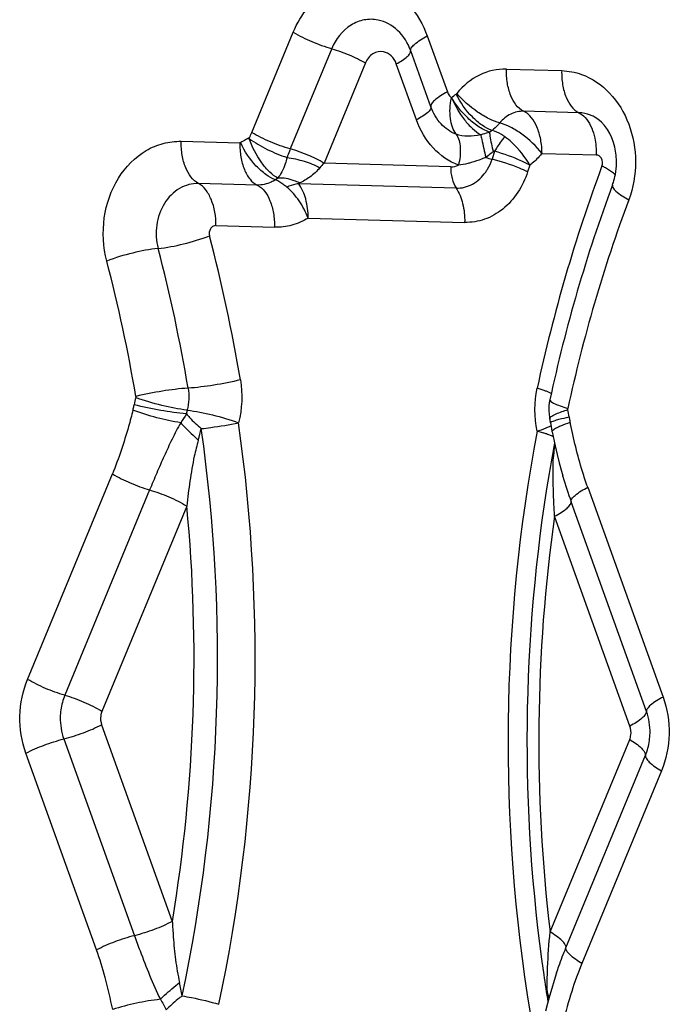
# Model space of a CAD drawing. Units: millimetres. Extents: x 0 to 594, y 0 to 420.
# Drawn here: x 128 to 129, y 357 to 359 of the extents above; entities that cross this region are included whole.
import ezdxf

# ---------------------------------------------------------------- set-up
doc = ezdxf.new("R2010")
doc.units = ezdxf.units.MM
doc.header["$LTSCALE"] = 32.67
doc.layers.add('607088417-000_CL', color=7, linetype='CONTINUOUS')

msp = doc.modelspace()

# ---------------------------------------------------------------- linework, layer by layer
at = {"layer": '607088417-000_CL', "color": 9, "linetype": 'CONTINUOUS'}
for p, q in [((128.6093, 358.6591), (128.6857, 358.8442)), ((128.933, 358.8373), (128.9702, 358.7339)), ((128.7568, 358.8139), (128.6803, 358.6288)), ((128.8189, 358.7875), (128.7425, 358.6023)), ((128.9131, 358.6825), (128.876, 358.7859)), ((129.0791, 358.7761), (129.1812, 358.7733)), ((128.9864, 358.73), (128.9877, 358.7313)), ((129.2131, 358.6955), (129.111, 358.6983)), ((128.479, 358.6428), (128.5872, 358.6398)), ((129.0575, 358.6244), (129.0526, 358.6096)), ((129.1449, 358.6204), (129.2448, 358.6176)), ((128.9764, 358.5958), (128.7425, 358.6023)), ((129.1225, 358.5988), (129.1184, 358.5864)), ((128.6573, 358.5748), (128.653, 358.5718)), ((128.6191, 358.562), (128.5109, 358.565)), ((128.9863, 358.5563), (128.6959, 358.5644)), ((128.7134, 358.5011), (129.0021, 358.493)), ((128.5427, 358.4872), (128.6511, 358.4841)), ((129.1488, 358.1827), (129.136, 358.187)), ((129.162, 358.1771), (129.1543, 358.1806)), ((129.1714, 358.1137), (129.1752, 358.1156)), ((129.1479, 358.1041), (129.1358, 358.1076)), ((128.1954, 357.6492), (128.352, 358.0285)), ((128.4206, 357.9989), (128.264, 357.6197)), ((129.2292, 358.004), (129.3684, 357.6165)), ((128.4892, 357.9693), (128.3326, 357.5901)), ((129.3378, 357.5897), (129.1986, 357.9772)), ((129.3072, 357.5629), (129.1681, 357.9504)), ((128.332, 357.5654), (128.4625, 357.2022)), ((128.2622, 357.5391), (128.3926, 357.1758)), ((129.1598, 357.1827), (129.3067, 357.5382)), ((128.3228, 357.1495), (128.1923, 357.5128)), ((129.1891, 357.1536), (129.336, 357.5091)), ((129.3653, 357.48), (129.2184, 357.1245))]:
    msp.add_line(p, q, dxfattribs=at)
at = {"layer": '607088417-000_CL', "color": 7, "linetype": 'CONTINUOUS'}
for p, q in [((128.9398, 358.7065), (128.9026, 358.8099)), ((129.0526, 358.663), (129.048, 358.6598)), ((129.1606, 358.1227), (129.1615, 358.1164)), ((129.1635, 358.1061), (129.1692, 358.0802)), ((129.1835, 358.0237), (129.1831, 358.0251)), ((129.1718, 357.1071), (129.1719, 357.1073))]:
    msp.add_line(p, q, dxfattribs=at)
for points in [[(129.1593, 358.1658), (129.1589, 358.1636), (129.1577, 358.1548), (129.1574, 358.1461), (129.1581, 358.1375), (129.1593, 358.1302)], [(129.1615, 358.1164), (129.1623, 358.1119), (129.1632, 358.1074), (129.1635, 358.1061)], [(129.1692, 358.0802), (129.1729, 358.0644), (129.1767, 358.0488), (129.1808, 358.0334), (129.1831, 358.0251)], [(129.1719, 357.1073), (129.1673, 357.0931), (129.1628, 357.0781), (129.1588, 357.064), (129.1552, 357.0507), (129.1514, 357.0363)]]:
    msp.add_lwpolyline(points, dxfattribs=at)
at = {"layer": '607088417-000_CL', "color": 9, "linetype": 'CONTINUOUS'}
for centre, radius, start, end in [((128.6589, 358.5339), 0.1274, 118.6593, 123.3502), ((128.6579, 358.5362), 0.1248, 115.1623, 118.7989), ((128.4288, 358.7343), 0.1955, 334.2232, 337.3825), ((129.1148, 358.8547), 0.2527, 253.0105, 255.7392), ((132.055, 357.5585), 2.9859, 159.6421, 167.8494), ((129.1598, 358.4194), 0.202, 59.634, 61.6973), ((131.9144, 357.565), 2.7838, 159.608, 167.8836), ((125.6147, 357.7036), 3.0149, 9.52, 14.6911), ((125.6073, 357.7032), 2.9246, 9.52, 14.6911), ((125.5877, 357.7002), 2.8467, 9.5313, 14.6798), ((128.5712, 358.1238), 0.182, 165.42, 169.7603), ((129.0898, 358.0203), 0.1728, 68.0769, 70.0065), ((128.578, 358.1234), 0.091, 165.4201, 169.7603), ((129.0135, 358.1095), 0.1831, 7.6175, 11.9411), ((125.5249, 357.6885), 3.0905, 348.0594, 8.082), ((125.5315, 357.6884), 3.0145, 348.0593, 8.0821), ((128.1098, 358.2077), 0.4173, 343.7889, 346.7742), ((132.1737, 357.5342), 3.0915, 169.3115, 189.3296), ((129.0855, 357.9054), 0.2083, 71.0807, 72.5785), ((129.1063, 357.966), 0.1442, 69.1827, 71.1008), ((132.0843, 357.5421), 2.9667, 169.4411, 170.5446), ((129.4155, 358.0538), 0.2493, 172.8051, 175.6108), ((129.5498, 358.0427), 0.3841, 175.4908, 177.281), ((132.1348, 357.5347), 3.0177, 170.564, 188.2095), ((129.9149, 358.2354), 0.7613, 196.1427, 199.8212), ((125.5341, 357.6882), 2.9685, 350.5762, 5.4345), ((132.1185, 357.5349), 2.9796, 171.9835, 186.7882), ((132.0831, 357.5283), 2.9656, 188.2304, 189.2184), ((128.0758, 356.9972), 0.4105, 9.4664, 12.9612), ((129.3814, 357.0788), 0.2268, 182.1412, 182.8136), ((129.1172, 357.0539), 0.041, 18.2916, 23.6743), ((129.4023, 357.08), 0.2477, 182.8521, 185.9913)]:
    msp.add_arc(centre, radius, start, end, dxfattribs=at)
at = {"layer": '607088417-000_CL', "color": 7, "linetype": 'CONTINUOUS'}
for centre, radius, start, end in [((129.1594, 358.6041), 0.123, 349.5577, 359.2847), ((131.9594, 357.5645), 2.8638, 159.6075, 167.8822), ((129.0585, 358.109), 0.103, 7.6124, 11.936)]:
    msp.add_arc(centre, radius, start, end, dxfattribs=at)
at = {"layer": '607088417-000_CL', "color": 9, "linetype": 'CONTINUOUS'}
for points, knots in [([(128.6857, 358.8442), (128.6926, 358.8609), (128.711, 358.8916), (128.7514, 358.9247), (128.7996, 358.9392), (128.8324, 358.9345), (128.8473, 358.9291)], [0, 0, 0, 0, 0.27005, 0.523133, 0.762844, 1, 1, 1, 1]), ([(128.8473, 358.9291), (128.8667, 358.9222), (128.9035, 358.8966), (128.9255, 358.8583), (128.933, 358.8373)], [0, 0, 0, 0, 0.479992, 1, 1, 1, 1]), ([(128.8422, 358.8668), (128.8338, 358.8685), (128.8161, 358.8685), (128.7821, 358.8549), (128.7639, 358.8312), (128.7568, 358.8139)], [0, 0, 0, 0, 0.236936, 0.47936, 1, 1, 1, 1]), ([(128.9026, 358.8099), (128.8976, 358.8239), (128.8822, 358.8494), (128.8556, 358.8641), (128.8422, 358.8668)], [0, 0, 0, 0, 0.522566, 1, 1, 1, 1]), ([(128.6857, 358.8442), (128.6967, 358.8376), (128.7199, 358.8262), (128.7442, 358.8174), (128.7568, 358.8139)], [0, 0, 0, 0, 0.494616, 1, 1, 1, 1]), ([(128.9026, 358.8099), (128.9021, 358.8116), (128.9038, 358.8166), (128.9138, 358.8264), (128.9247, 358.8329), (128.933, 358.8373)], [0, 0, 0, 0, 0.125457, 0.330632, 1, 1, 1, 1]), ([(128.7569, 358.8137), (128.7679, 358.8106), (128.7891, 358.803), (128.8094, 358.7932), (128.8189, 358.7875)], [0, 0, 0, 0, 0.505838, 1, 1, 1, 1]), ([(128.8524, 358.8082), (128.8459, 358.8094), (128.8307, 358.8063), (128.8217, 358.7942), (128.8189, 358.7875)], [0, 0, 0, 0, 0.474849, 1, 1, 1, 1]), ([(128.876, 358.7859), (128.874, 358.7914), (128.868, 358.8014), (128.8576, 358.8071), (128.8524, 358.8082)], [0, 0, 0, 0, 0.522564, 1, 1, 1, 1]), ([(128.876, 358.7859), (128.8832, 358.7897), (128.8924, 358.7953), (128.9009, 358.8039), (128.9025, 358.8081), (128.9021, 358.8097)], [0, 0, 0, 0, 0.664338, 0.869845, 1, 1, 1, 1]), ([(129.0791, 358.7761), (129.0622, 358.7765), (129.0266, 358.7687), (128.9991, 358.7452), (128.9877, 358.7313)], [0, 0, 0, 0, 0.484813, 1, 1, 1, 1]), ([(129.111, 358.6983), (129.0998, 358.7036), (129.0874, 358.7228), (129.0801, 358.7506), (129.0789, 358.7675), (129.0791, 358.7761)], [0, 0, 0, 0, 0.426571, 0.702329, 1, 1, 1, 1]), ([(129.1812, 358.7733), (129.181, 358.7646), (129.1821, 358.7478), (129.1894, 358.7199), (129.2019, 358.7008), (129.2131, 358.6955)], [0, 0, 0, 0, 0.297676, 0.573452, 1, 1, 1, 1]), ([(129.2179, 358.7663), (129.2374, 358.7593), (129.2744, 358.7338), (129.3093, 358.675), (129.3216, 358.605), (129.3133, 358.5572), (129.3051, 358.535)], [0, 0, 0, 0, 0.229006, 0.476673, 0.738038, 1, 1, 1, 1]), ([(128.9702, 358.7339), (128.9618, 358.7295), (128.951, 358.723), (128.9409, 358.7132), (128.9392, 358.7082), (128.9398, 358.7065)], [0, 0, 0, 0, 0.669273, 0.874522, 1, 1, 1, 1]), ([(128.9702, 358.7339), (128.9705, 358.7328), (128.9723, 358.7288), (128.975, 358.7251), (128.9777, 358.7232)], [0, 0, 0, 0, 0.261099, 1, 1, 1, 1]), ([(128.9865, 358.6559), (128.9837, 358.6598), (128.9788, 358.6692), (128.9752, 358.6856), (128.9747, 358.7039), (128.976, 358.7168), (128.9778, 358.7231)], [0, 0, 0, 0, 0.209397, 0.448942, 0.716252, 1, 1, 1, 1]), ([(129.048, 358.6598), (129.0404, 358.6623), (129.026, 358.6702), (129.0011, 358.6907), (128.9858, 358.71), (128.9778, 358.724)], [0, 0, 0, 0, 0.249902, 0.500304, 1, 1, 1, 1]), ([(128.9778, 358.724), (128.984, 358.7093), (128.9957, 358.6888), (129.0154, 358.6666), (129.0262, 358.6579), (129.0317, 358.6547)], [0, 0, 0, 0, 0.536286, 0.785849, 1, 1, 1, 1]), ([(129.0526, 358.663), (129.0462, 358.6652), (129.0331, 358.6724), (129.0089, 358.6934), (128.994, 358.7145), (128.9864, 358.73)], [0, 0, 0, 0, 0.210614, 0.460245, 1, 1, 1, 1]), ([(129.067, 358.6767), (129.0602, 358.6785), (129.0459, 358.6843), (129.0181, 358.7011), (128.9987, 358.7182), (128.9877, 358.7313)], [0, 0, 0, 0, 0.21728, 0.471625, 1, 1, 1, 1]), ([(128.9397, 358.7065), (128.9402, 358.705), (128.9387, 358.7006), (128.9299, 358.692), (128.9205, 358.6864), (128.9131, 358.6825)], [0, 0, 0, 0, 0.12556, 0.330824, 1, 1, 1, 1]), ([(128.9865, 358.6559), (128.9759, 358.6597), (128.9558, 358.6739), (128.9439, 358.695), (128.9397, 358.7065)], [0, 0, 0, 0, 0.480181, 1, 1, 1, 1]), ([(129.1111, 358.6983), (129.1029, 358.6985), (129.0857, 358.6948), (129.0725, 358.6834), (129.0671, 358.6767)], [0, 0, 0, 0, 0.485074, 1, 1, 1, 1]), ([(129.1449, 358.6204), (129.1449, 358.6291), (129.1433, 358.646), (129.1353, 358.6739), (129.1224, 358.693), (129.111, 358.6983)], [0, 0, 0, 0, 0.296128, 0.571625, 1, 1, 1, 1]), ([(128.9907, 358.5989), (128.973, 358.6053), (128.9397, 358.6287), (128.9199, 358.6635), (128.9131, 358.6825)], [0, 0, 0, 0, 0.483121, 1, 1, 1, 1]), ([(129.2409, 358.6882), (129.2387, 358.6893), (129.2299, 358.6933), (129.2203, 358.6953), (129.2131, 358.6955)], [0, 0, 0, 0, 0.254466, 1, 1, 1, 1]), ([(129.2131, 358.6955), (129.216, 358.6941), (129.2289, 358.6851), (129.2361, 358.6701), (129.2397, 358.6584)], [0, 0, 0, 0, 0.211142, 1, 1, 1, 1]), ([(129.067, 358.6767), (129.0659, 358.6754), (129.0616, 358.6704), (129.0566, 358.6659), (129.0526, 358.663)], [0, 0, 0, 0, 0.255343, 1, 1, 1, 1]), ([(129.0762, 358.6513), (129.0742, 358.6527), (129.0669, 358.6575), (129.0588, 358.6613), (129.0526, 358.663)], [0, 0, 0, 0, 0.269099, 1, 1, 1, 1]), ([(129.1449, 358.6204), (129.1344, 358.634), (129.1155, 358.6517), (129.088, 358.6689), (129.0738, 358.6748), (129.067, 358.6766)], [0, 0, 0, 0, 0.529487, 0.783112, 1, 1, 1, 1]), ([(128.3415, 358.4216), (128.3348, 358.4474), (128.3318, 358.5015), (128.3573, 358.5759), (128.4018, 358.6221), (128.4452, 358.6404), (128.4679, 358.6431), (128.479, 358.6428)], [0, 0, 0, 0, 0.268295, 0.530506, 0.773027, 0.887876, 1, 1, 1, 1]), ([(128.5109, 358.565), (128.4997, 358.5703), (128.4873, 358.5895), (128.48, 358.6173), (128.4788, 358.6342), (128.479, 358.6428)], [0, 0, 0, 0, 0.426548, 0.702324, 1, 1, 1, 1]), ([(128.6573, 358.5748), (128.6519, 358.5776), (128.6409, 358.5864), (128.621, 358.6101), (128.6097, 358.6326), (128.604, 358.6488)], [0, 0, 0, 0, 0.199462, 0.445223, 1, 1, 1, 1]), ([(128.6043, 358.648), (128.6148, 358.6404), (128.6375, 358.6272), (128.6616, 358.6169), (128.6742, 358.6129)], [0, 0, 0, 0, 0.49767, 1, 1, 1, 1]), ([(128.6803, 358.6288), (128.6678, 358.6323), (128.6434, 358.6411), (128.6202, 358.6525), (128.6093, 358.6591)], [0, 0, 0, 0, 0.505369, 1, 1, 1, 1]), ([(128.9865, 358.6559), (128.9912, 358.6488), (128.9958, 358.6289), (128.9934, 358.6095), (128.9907, 358.5989)], [0, 0, 0, 0, 0.43969, 1, 1, 1, 1]), ([(129.0317, 358.6547), (129.0239, 358.6529), (129.0087, 358.6515), (128.9932, 358.6531), (128.9865, 358.6559)], [0, 0, 0, 0, 0.524692, 1, 1, 1, 1]), ([(129.048, 358.6598), (129.044, 358.6583), (129.0386, 358.6564), (129.0331, 358.655), (129.0317, 358.6547)], [0, 0, 0, 0, 0.743898, 1, 1, 1, 1]), ([(129.0317, 358.6547), (129.0323, 358.6519), (129.0355, 358.638), (129.0386, 358.6241), (129.0409, 358.6128)], [0, 0, 0, 0, 0.196257, 1, 1, 1, 1]), ([(129.048, 358.6598), (129.0482, 358.6574), (129.0497, 358.6452), (129.0524, 358.6331), (129.0548, 358.6235)], [0, 0, 0, 0, 0.197404, 1, 1, 1, 1]), ([(129.0762, 358.6513), (129.0745, 358.6494), (129.0675, 358.641), (129.0616, 358.6317), (129.0575, 358.6244)], [0, 0, 0, 0, 0.23179, 1, 1, 1, 1]), ([(129.1225, 358.5988), (129.1136, 358.6142), (129.0987, 358.633), (129.0807, 358.648), (129.0762, 358.6513)], [0, 0, 0, 0, 0.760361, 1, 1, 1, 1]), ([(129.2397, 358.6584), (129.2407, 358.6553), (129.2441, 358.642), (129.2453, 358.6281), (129.245, 358.6176)], [0, 0, 0, 0, 0.239593, 1, 1, 1, 1]), ([(128.5872, 358.6398), (128.5869, 358.6311), (128.5881, 358.6144), (128.5944, 358.5915), (128.6042, 358.5731), (128.6139, 358.5643), (128.6191, 358.562)], [0, 0, 0, 0, 0.295948, 0.569052, 0.805658, 1, 1, 1, 1]), ([(128.653, 358.5718), (128.6466, 358.574), (128.6338, 358.5815), (128.6103, 358.603), (128.5958, 358.6244), (128.5889, 358.6402)], [0, 0, 0, 0, 0.209637, 0.458834, 1, 1, 1, 1]), ([(128.6803, 358.6288), (128.6797, 358.6274), (128.6776, 358.6221), (128.6756, 358.6168), (128.6742, 358.6129)], [0, 0, 0, 0, 0.270588, 1, 1, 1, 1]), ([(128.7425, 358.6023), (128.7329, 358.6081), (128.7126, 358.618), (128.6913, 358.6257), (128.6803, 358.6288)], [0, 0, 0, 0, 0.494604, 1, 1, 1, 1]), ([(129.1225, 358.5988), (129.1176, 358.6014), (129.0967, 358.6116), (129.0746, 358.6196), (129.0575, 358.6244)], [0, 0, 0, 0, 0.235285, 1, 1, 1, 1]), ([(128.6742, 358.6129), (128.6734, 358.6089), (128.6708, 358.5998), (128.6656, 358.5867), (128.6601, 358.5785), (128.6574, 358.5748)], [0, 0, 0, 0, 0.292652, 0.673159, 1, 1, 1, 1]), ([(128.6742, 358.6129), (128.6848, 358.6116), (128.7057, 358.6069), (128.7257, 358.599), (128.735, 358.594)], [0, 0, 0, 0, 0.503901, 1, 1, 1, 1]), ([(129.0409, 358.6129), (129.0387, 358.612), (129.0299, 358.6084), (129.0209, 358.6052), (129.0141, 358.6034)], [0, 0, 0, 0, 0.257509, 1, 1, 1, 1]), ([(129.0548, 358.6235), (129.0537, 358.6226), (129.0492, 358.6189), (129.0445, 358.6154), (129.0409, 358.6128)], [0, 0, 0, 0, 0.243318, 1, 1, 1, 1]), ([(129.0409, 358.5859), (129.0421, 358.5877), (129.0469, 358.5951), (129.0506, 358.6032), (129.0526, 358.6096)], [0, 0, 0, 0, 0.245574, 1, 1, 1, 1]), ([(129.1184, 358.5864), (129.1135, 358.5888), (129.0921, 358.598), (129.0699, 358.6053), (129.0526, 358.6096)], [0, 0, 0, 0, 0.234512, 1, 1, 1, 1]), ([(129.1449, 358.6204), (129.1432, 358.6184), (129.1363, 358.6106), (129.1286, 358.6035), (129.1225, 358.5988)], [0, 0, 0, 0, 0.253177, 1, 1, 1, 1]), ([(129.2547, 358.6111), (129.2537, 358.613), (129.2509, 358.6163), (129.2467, 358.6176), (129.2448, 358.6176)], [0, 0, 0, 0, 0.520095, 1, 1, 1, 1]), ([(128.735, 358.594), (128.7295, 358.5876), (128.7178, 358.5766), (128.7038, 358.5688), (128.6971, 358.5659)], [0, 0, 0, 0, 0.537589, 1, 1, 1, 1]), ([(128.9764, 358.5958), (128.9762, 358.5885), (128.9778, 358.5748), (128.9829, 358.5619), (128.9865, 358.5567)], [0, 0, 0, 0, 0.533949, 1, 1, 1, 1]), ([(129.0141, 358.6034), (129.0121, 358.6029), (129.0045, 358.6008), (128.9966, 358.5993), (128.9907, 358.5989)], [0, 0, 0, 0, 0.260602, 1, 1, 1, 1]), ([(129.2802, 358.5807), (129.279, 358.5818), (129.2734, 358.5866), (129.2671, 358.5907), (129.262, 358.5937)], [0, 0, 0, 0, 0.20614, 1, 1, 1, 1]), ([(128.653, 358.5718), (128.6504, 358.5702), (128.6401, 358.5644), (128.6279, 358.5617), (128.6191, 358.562)], [0, 0, 0, 0, 0.256809, 1, 1, 1, 1]), ([(128.6737, 358.5581), (128.6719, 358.5596), (128.6655, 358.5648), (128.6584, 358.5693), (128.653, 358.5718)], [0, 0, 0, 0, 0.278105, 1, 1, 1, 1]), ([(128.6971, 358.5659), (128.694, 358.5675), (128.6815, 358.573), (128.6675, 358.5753), (128.6573, 358.5748)], [0, 0, 0, 0, 0.255007, 1, 1, 1, 1]), ([(128.9863, 358.5563), (128.9966, 358.556), (129.0184, 358.5615), (129.0345, 358.5769), (129.0409, 358.5859)], [0, 0, 0, 0, 0.482733, 1, 1, 1, 1]), ([(129.1184, 358.5864), (129.1099, 358.5602), (129.0867, 358.5234), (129.0401, 358.4968), (129.0145, 358.4927), (129.0021, 358.493)], [0, 0, 0, 0, 0.522602, 0.765649, 1, 1, 1, 1]), ([(128.5109, 358.565), (128.4988, 358.5653), (128.4731, 358.5582), (128.455, 358.5392), (128.4481, 358.5281)], [0, 0, 0, 0, 0.480912, 1, 1, 1, 1]), ([(128.5429, 358.4872), (128.5432, 358.5036), (128.5393, 358.5275), (128.5255, 358.5533), (128.516, 358.5623), (128.5109, 358.5649)], [0, 0, 0, 0, 0.565091, 0.803406, 1, 1, 1, 1]), ([(128.6191, 358.5619), (128.6303, 358.5565), (128.6428, 358.5374), (128.6501, 358.5096), (128.6513, 358.4928), (128.6511, 358.4841)], [0, 0, 0, 0, 0.426775, 0.702307, 1, 1, 1, 1]), ([(128.7134, 358.5011), (128.709, 358.5122), (128.6981, 358.5332), (128.6823, 358.5508), (128.6737, 358.5582)], [0, 0, 0, 0, 0.513624, 1, 1, 1, 1]), ([(128.6959, 358.5644), (128.6958, 358.5646), (128.6956, 358.565), (128.6962, 358.5656), (128.6967, 358.5658), (128.6971, 358.5659)], [0, 0, 0, 0, 0.260013, 0.483883, 1, 1, 1, 1]), ([(128.7134, 358.5011), (128.7132, 358.5129), (128.7108, 358.5352), (128.7017, 358.5559), (128.6959, 358.5644)], [0, 0, 0, 0, 0.534027, 1, 1, 1, 1]), ([(128.9863, 358.5563), (128.9921, 358.5479), (129.0003, 358.5269), (129.0024, 358.5048), (129.0021, 358.493)], [0, 0, 0, 0, 0.464212, 1, 1, 1, 1]), ([(129.275, 358.5624), (129.2744, 358.5608), (129.276, 358.5558), (129.286, 358.5461), (129.2968, 358.5395), (129.3051, 358.535)], [0, 0, 0, 0, 0.122463, 0.326308, 1, 1, 1, 1]), ([(128.4481, 358.5281), (128.4406, 358.5161), (128.431, 358.4882), (128.4326, 358.4589), (128.4363, 358.4449)], [0, 0, 0, 0, 0.494328, 1, 1, 1, 1]), ([(128.7134, 358.5011), (128.704, 358.4954), (128.6838, 358.4865), (128.6618, 358.4838), (128.6511, 358.4841)], [0, 0, 0, 0, 0.506273, 1, 1, 1, 1]), ([(128.5427, 358.4872), (128.5398, 358.4872), (128.5359, 358.4853), (128.5335, 358.4822), (128.533, 358.4813)], [0, 0, 0, 0, 0.730531, 1, 1, 1, 1]), ([(128.4363, 358.4449), (128.4521, 358.4464), (128.4842, 358.4529), (128.5155, 358.4622), (128.5311, 358.4682)], [0, 0, 0, 0, 0.485718, 1, 1, 1, 1]), ([(128.4363, 358.4449), (128.4206, 358.4434), (128.3885, 358.437), (128.3571, 358.4277), (128.3415, 358.4216)], [0, 0, 0, 0, 0.485655, 1, 1, 1, 1]), ([(128.5882, 358.2023), (128.572, 358.1982), (128.5399, 358.1921), (128.5075, 358.1879), (128.4917, 358.1869)], [0, 0, 0, 0, 0.51236, 1, 1, 1, 1]), ([(128.4917, 358.1869), (128.4758, 358.186), (128.4434, 358.1817), (128.4113, 358.1757), (128.3951, 358.1716)], [0, 0, 0, 0, 0.4877, 1, 1, 1, 1]), ([(128.4899, 358.1463), (128.4741, 358.148), (128.4421, 358.1547), (128.4107, 358.1637), (128.3951, 358.1697)], [0, 0, 0, 0, 0.486351, 1, 1, 1, 1]), ([(128.3899, 358.1464), (128.3901, 358.1471), (128.391, 358.1503), (128.3916, 358.1536), (128.3921, 358.1562)], [0, 0, 0, 0, 0.22153, 1, 1, 1, 1]), ([(128.4884, 358.1396), (128.4726, 358.1408), (128.4402, 358.1455), (128.4083, 358.152), (128.3921, 358.1562)], [0, 0, 0, 0, 0.487833, 1, 1, 1, 1]), ([(129.1593, 358.1657), (129.1591, 358.1645), (129.1624, 358.1613), (129.1686, 358.1581), (129.1794, 358.1536), (129.1878, 358.1508), (129.1926, 358.1493)], [0, 0, 0, 0, 0.096341, 0.294964, 0.598626, 1, 1, 1, 1]), ([(128.3899, 358.1464), (128.3873, 358.1363), (128.3764, 358.0965), (128.3637, 358.0571), (128.352, 358.0285)], [0, 0, 0, 0, 0.251414, 1, 1, 1, 1]), ([(128.478, 358.1232), (128.4631, 358.1253), (128.4333, 358.1318), (128.4042, 358.1408), (128.3899, 358.1464)], [0, 0, 0, 0, 0.495441, 1, 1, 1, 1]), ([(128.4884, 358.1396), (128.4903, 358.1373), (128.4988, 358.1275), (128.5083, 358.1186), (128.516, 358.1122)], [0, 0, 0, 0, 0.228201, 1, 1, 1, 1]), ([(128.4899, 358.1463), (128.5057, 358.1446), (128.5377, 358.138), (128.569, 358.1289), (128.5847, 358.123)], [0, 0, 0, 0, 0.486286, 1, 1, 1, 1]), ([(129.1593, 358.1303), (129.1591, 358.1314), (129.1615, 358.1344), (129.1641, 358.1359), (129.166, 358.1369)], [0, 0, 0, 0, 0.344298, 1, 1, 1, 1]), ([(129.166, 358.1369), (129.1676, 358.1378), (129.1762, 358.142), (129.1852, 358.1451), (129.1926, 358.1474)], [0, 0, 0, 0, 0.19066, 1, 1, 1, 1]), ([(129.1715, 358.1282), (129.173, 358.1287), (129.1808, 358.1308), (129.1887, 358.1325), (129.195, 358.1338)], [0, 0, 0, 0, 0.206044, 1, 1, 1, 1]), ([(129.195, 358.1338), (129.1951, 358.1329), (129.1956, 358.1296), (129.1962, 358.1262), (129.1967, 358.1239)], [0, 0, 0, 0, 0.275383, 1, 1, 1, 1]), ([(128.478, 358.1232), (128.4721, 358.1132), (128.4618, 358.0926), (128.4473, 358.0614), (128.4336, 358.0302), (128.425, 358.0093), (128.4206, 357.9989)], [0, 0, 0, 0, 0.252627, 0.504225, 0.753434, 1, 1, 1, 1]), ([(128.478, 358.1232), (128.4803, 358.1206), (128.4906, 358.1094), (128.5017, 358.099), (128.5105, 358.0912)], [0, 0, 0, 0, 0.228316, 1, 1, 1, 1]), ([(128.516, 358.1122), (128.5219, 358.1129), (128.5449, 358.1157), (128.5678, 358.1194), (128.5847, 358.123)], [0, 0, 0, 0, 0.254979, 1, 1, 1, 1]), ([(129.1358, 358.1076), (129.1385, 358.1084), (129.1471, 358.1113), (129.1558, 358.1145), (129.1615, 358.1175)], [0, 0, 0, 0, 0.298977, 1, 1, 1, 1]), ([(129.1606, 358.1227), (129.1606, 358.1231), (129.1615, 358.1242), (129.165, 358.1261), (129.1687, 358.1273), (129.1715, 358.1282)], [0, 0, 0, 0, 0.103159, 0.297186, 1, 1, 1, 1]), ([(129.1752, 358.1156), (129.1767, 358.1163), (129.1837, 358.1194), (129.1909, 358.122), (129.1967, 358.1239)], [0, 0, 0, 0, 0.213048, 1, 1, 1, 1]), ([(129.2292, 358.004), (129.2258, 358.0137), (129.2127, 358.053), (129.2032, 358.0934), (129.1967, 358.1239)], [0, 0, 0, 0, 0.248401, 1, 1, 1, 1]), ([(129.1655, 358.0972), (129.165, 358.0975), (129.1624, 358.0989), (129.1597, 358.1), (129.1576, 358.1008)], [0, 0, 0, 0, 0.207872, 1, 1, 1, 1]), ([(129.1635, 358.1061), (129.1632, 358.1074), (129.1661, 358.1109), (129.1692, 358.1125), (129.1714, 358.1137)], [0, 0, 0, 0, 0.334867, 1, 1, 1, 1]), ([(128.5105, 358.0912), (128.5077, 358.0813), (128.5015, 358.0563), (128.4948, 358.0155), (128.4908, 357.9848), (128.4892, 357.9693)], [0, 0, 0, 0, 0.249175, 0.624699, 1, 1, 1, 1]), ([(129.1681, 357.9504), (129.1675, 357.9597), (129.1656, 357.9965), (129.1648, 358.0334), (129.1661, 358.0609)], [0, 0, 0, 0, 0.251891, 1, 1, 1, 1]), ([(128.352, 358.0285), (128.3626, 358.0221), (128.385, 358.0111), (128.4085, 358.0024), (128.4206, 357.9989)], [0, 0, 0, 0, 0.492779, 1, 1, 1, 1]), ([(128.4206, 357.9989), (128.4328, 357.9954), (128.4563, 357.9868), (128.4787, 357.9757), (128.4892, 357.9693)], [0, 0, 0, 0, 0.507221, 1, 1, 1, 1]), ([(129.1986, 357.9772), (129.1983, 357.979), (129.2004, 357.9838), (129.2104, 357.9934), (129.221, 357.9997), (129.2292, 358.004)], [0, 0, 0, 0, 0.13013, 0.338875, 1, 1, 1, 1]), ([(129.1681, 357.9504), (129.1762, 357.9547), (129.1869, 357.961), (129.1968, 357.9706), (129.1989, 357.9754), (129.1986, 357.9772)], [0, 0, 0, 0, 0.661123, 0.869869, 1, 1, 1, 1]), ([(128.1923, 357.5128), (128.1845, 357.5345), (128.1771, 357.5814), (128.1866, 357.6279), (128.1954, 357.6492)], [0, 0, 0, 0, 0.500454, 1, 1, 1, 1]), ([(128.264, 357.6197), (128.2518, 357.6232), (128.2284, 357.6318), (128.2059, 357.6429), (128.1954, 357.6492)], [0, 0, 0, 0, 0.507224, 1, 1, 1, 1]), ([(128.3326, 357.5901), (128.3221, 357.5964), (128.2997, 357.6073), (128.2763, 357.6159), (128.2642, 357.6194)], [0, 0, 0, 0, 0.492437, 1, 1, 1, 1]), ([(129.3684, 357.6165), (129.3602, 357.6122), (129.3496, 357.6059), (129.3396, 357.5963), (129.3375, 357.5915), (129.3378, 357.5897)], [0, 0, 0, 0, 0.661204, 0.869889, 1, 1, 1, 1]), ([(129.3684, 357.6165), (129.3762, 357.5947), (129.3835, 357.5479), (129.3741, 357.5014), (129.3653, 357.48)], [0, 0, 0, 0, 0.500454, 1, 1, 1, 1]), ([(128.2568, 357.5928), (128.2561, 357.5883), (128.2547, 357.5703), (128.2576, 357.5518), (128.2622, 357.5391)], [0, 0, 0, 0, 0.25233, 1, 1, 1, 1]), ([(129.3372, 357.5895), (129.3373, 357.5877), (129.3352, 357.583), (129.3256, 357.5734), (129.3152, 357.5671), (129.3072, 357.5629)], [0, 0, 0, 0, 0.134772, 0.343308, 1, 1, 1, 1]), ([(129.3432, 357.536), (129.3438, 357.5405), (129.3453, 357.5586), (129.3424, 357.577), (129.3378, 357.5897)], [0, 0, 0, 0, 0.25233, 1, 1, 1, 1]), ([(128.2624, 357.5393), (128.2746, 357.5424), (128.2983, 357.55), (128.3212, 357.5597), (128.332, 357.5654)], [0, 0, 0, 0, 0.508239, 1, 1, 1, 1]), ([(128.1923, 357.5128), (128.2031, 357.5185), (128.2261, 357.5285), (128.2499, 357.536), (128.2622, 357.5391)], [0, 0, 0, 0, 0.492066, 1, 1, 1, 1]), ([(129.3067, 357.5382), (129.3145, 357.5336), (129.3246, 357.5267), (129.3337, 357.5162), (129.3356, 357.5113), (129.3353, 357.5094)], [0, 0, 0, 0, 0.651264, 0.861091, 1, 1, 1, 1]), ([(129.336, 357.5091), (129.3356, 357.5073), (129.3374, 357.5022), (129.3469, 357.4918), (129.3573, 357.4848), (129.3653, 357.48)], [0, 0, 0, 0, 0.134351, 0.34428, 1, 1, 1, 1]), ([(128.4625, 357.2022), (128.4517, 357.1964), (128.4287, 357.1865), (128.4049, 357.1789), (128.3926, 357.1758)], [0, 0, 0, 0, 0.492069, 1, 1, 1, 1]), ([(128.4625, 357.2022), (128.463, 357.1927), (128.4645, 357.169), (128.4679, 357.1312), (128.4728, 357.1031), (128.4759, 357.0893)], [0, 0, 0, 0, 0.250491, 0.626256, 1, 1, 1, 1]), ([(128.3926, 357.1758), (128.3803, 357.1728), (128.3565, 357.1652), (128.3336, 357.1552), (128.3228, 357.1495)], [0, 0, 0, 0, 0.507931, 1, 1, 1, 1]), ([(128.3926, 357.1758), (128.396, 357.1665), (128.4105, 357.1268), (128.4262, 357.0874), (128.4404, 357.0583)], [0, 0, 0, 0, 0.235212, 1, 1, 1, 1]), ([(129.1891, 357.1536), (129.1895, 357.1555), (129.1877, 357.1605), (129.1782, 357.171), (129.1678, 357.1779), (129.1598, 357.1827)], [0, 0, 0, 0, 0.134374, 0.344357, 1, 1, 1, 1]), ([(129.1719, 357.1073), (129.1732, 357.1113), (129.1785, 357.1269), (129.1845, 357.1423), (129.1891, 357.1536)], [0, 0, 0, 0, 0.25646, 1, 1, 1, 1]), ([(129.2184, 357.1245), (129.2104, 357.1293), (129.2001, 357.1363), (129.1906, 357.1467), (129.1888, 357.1517), (129.1891, 357.1536)], [0, 0, 0, 0, 0.655644, 0.865627, 1, 1, 1, 1]), ([(128.3524, 357.0396), (128.3482, 357.0593), (128.3401, 357.0964), (128.3288, 357.1327), (128.3228, 357.1495)], [0, 0, 0, 0, 0.530609, 1, 1, 1, 1]), ([(129.1548, 357.0703), (129.1547, 357.0742), (129.1543, 357.0897), (129.1547, 357.1053), (129.1552, 357.117)], [0, 0, 0, 0, 0.246998, 1, 1, 1, 1]), ([(129.2184, 357.1245), (129.2114, 357.1076), (129.1985, 357.072), (129.1888, 357.0354), (129.1838, 357.0165)], [0, 0, 0, 0, 0.483652, 1, 1, 1, 1]), ([(128.4404, 357.0583), (128.4429, 357.0608), (128.4543, 357.0717), (128.4663, 357.0818), (128.4759, 357.0893)], [0, 0, 0, 0, 0.229747, 1, 1, 1, 1]), ([(128.4807, 357.0647), (128.4779, 357.0627), (128.4675, 357.0547), (128.4578, 357.0459), (128.4513, 357.0388)], [0, 0, 0, 0, 0.266923, 1, 1, 1, 1]), ([(128.4807, 357.0647), (128.4866, 357.0637), (128.5094, 357.0595), (128.532, 357.0541), (128.5485, 357.0491)], [0, 0, 0, 0, 0.254514, 1, 1, 1, 1]), ([(128.4404, 357.0583), (128.4255, 357.0567), (128.3959, 357.0515), (128.3668, 357.0442), (128.3524, 357.0396)], [0, 0, 0, 0, 0.497383, 1, 1, 1, 1])]:
    msp.add_open_spline(points, degree=3, knots=knots, dxfattribs=at)
for points in [[(129.1812, 358.7733), (129.1936, 358.7729), (129.2062, 358.7705), (129.2179, 358.7663)], [(128.9777, 358.7232), (128.9805, 358.7256), (128.9834, 358.7279), (128.9864, 358.73)], [(128.5889, 358.6402), (128.5884, 358.64), (128.5877, 358.6397), (128.5873, 358.64)], [(129.0575, 358.6244), (129.0568, 358.625), (129.0555, 358.6241), (129.0548, 358.6235)], [(129.2556, 358.5972), (129.2572, 358.6016), (129.2569, 358.6071), (129.2547, 358.6111)], [(128.7425, 358.6023), (128.7399, 358.5997), (128.7374, 358.5969), (128.735, 358.594)], [(128.9764, 358.5958), (128.9813, 358.5957), (128.9863, 358.5968), (128.9907, 358.5989)], [(128.533, 358.4813), (128.5306, 358.4776), (128.53, 358.4725), (128.5311, 358.4682)], [(128.5882, 358.2023), (128.5925, 358.1762), (128.5914, 358.1486), (128.5847, 358.123)], [(128.3951, 358.1716), (128.3952, 358.171), (128.3953, 358.1703), (128.3949, 358.1698)], [(128.4916, 358.1869), (128.4939, 358.1736), (128.4933, 358.1594), (128.4899, 358.1463)], [(129.1358, 358.1076), (129.1304, 358.1335), (129.1304, 358.1611), (129.136, 358.187)], [(128.4884, 358.1396), (128.4852, 358.1339), (128.4817, 358.1284), (128.478, 358.1232)], [(129.1926, 358.1474), (129.1925, 358.148), (129.1924, 358.1487), (129.1928, 358.1492)], [(129.1693, 358.08), (129.1687, 358.0776), (129.1679, 358.0752), (129.1669, 358.0729)], [(128.264, 357.6197), (128.2605, 357.6111), (128.258, 357.602), (128.2568, 357.5928)], [(128.3326, 357.5901), (128.3315, 357.5875), (128.3308, 357.5847), (128.3304, 357.5819)], [(128.3304, 357.5819), (128.3296, 357.5764), (128.3302, 357.5706), (128.332, 357.5654)], [(129.3089, 357.5465), (129.3097, 357.5519), (129.3091, 357.5577), (129.3072, 357.5629)], [(129.3067, 357.5382), (129.3078, 357.5409), (129.3085, 357.5436), (129.3089, 357.5465)], [(129.336, 357.5091), (129.3395, 357.5177), (129.3419, 357.5268), (129.3432, 357.536)], [(129.1552, 357.117), (129.1561, 357.139), (129.1578, 357.1609), (129.1598, 357.1827)], [(129.1578, 357.0601), (129.1575, 357.0623), (129.1569, 357.0646), (129.1562, 357.0667)], [(128.4404, 357.0583), (128.4444, 357.052), (128.4481, 357.0455), (128.4513, 357.0388)]]:
    msp.add_open_spline(points, degree=3, dxfattribs=at)
at = {"layer": '607088417-000_CL', "color": 7, "linetype": 'CONTINUOUS'}
for points, knots in [([(129.2824, 358.6025), (129.2825, 358.6125), (129.2793, 358.6446), (129.261, 358.6779), (129.2409, 358.6882)], [0, 0, 0, 0, 0.306148, 1, 1, 1, 1]), ([(129.275, 358.5624), (129.2756, 358.5639), (129.2778, 358.5703), (129.2794, 358.5768), (129.2804, 358.5818)], [0, 0, 0, 0, 0.243971, 1, 1, 1, 1]), ([(128.6959, 358.5644), (128.6941, 358.5642), (128.6865, 358.5631), (128.6791, 358.5606), (128.6737, 358.5582)], [0, 0, 0, 0, 0.232179, 1, 1, 1, 1])]:
    msp.add_open_spline(points, degree=3, knots=knots, dxfattribs=at)

doc.saveas('drawing.dxf')
